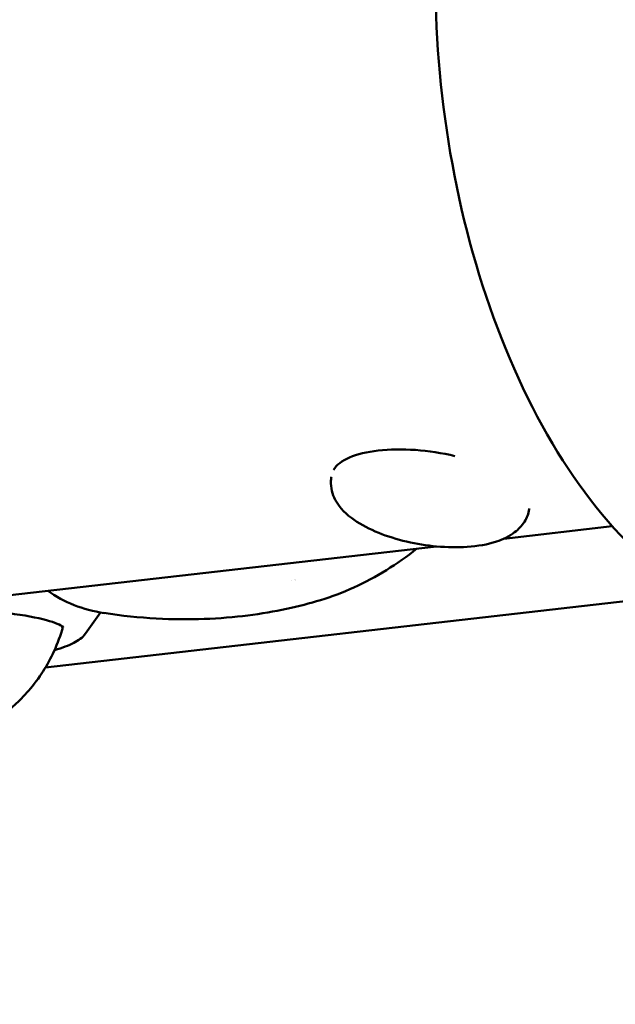
# Model space of a CAD drawing. Units: millimetres. Extents: x -6449 to 21023, y 0 to 38876.
# Drawn here: x -2530 to -2502, y 17294 to 17341 of the extents above; entities that cross this region are included whole.
import ezdxf

# ---------------------------------------------------------------- set-up
doc = ezdxf.new("R2010")
doc.units = ezdxf.units.MM
doc.layers.add('MD_Visible', color=7, linetype='Continuous', lineweight=50)
doc.styles.get("Standard").update_dxf_attribs({"font": 'arial.ttf'})
doc.dimstyles.new('ISO-25 (BySec)', dxfattribs={"dimtxt": 120, "dimasz": 60, "dimexe": 1.25, "dimexo": 0.625, "dimgap": 80, "dimtad": 1, "dimlfac": 0.1, "dimrnd": 5, "dimtxsty": 'Standard', "dimcen": 0, "dimse1": 1, "dimse2": 1, "dimclrd": 256, "dimclre": 256, "dimclrt": 256, "dimadec": 0, "dimazin": 0, "dimtfac": 1, "dimtmove": 1, "dimatfit": 3, "dimldrblk": 'DOTBLANK', "dimfxl": 1, "dimlwd": 5, "dimlwe": 5, "dimarcsym": 0})

# ---------------------------------------------------------------- blocks, each defined once
blk = doc.blocks.new('CustomObjectsInViewport4_0')
at = {"layer": 'MD_Visible', "extrusion": (0, 1, 0)}
for p, q in [((4953.176, 13239.315), (4953.18, 13239.343)), ((4962.558, 13237.825), (4962.563, 13237.854)), ((4961.35, 13236.42), (4966.489, 13237.005)), ((4892.692, 13228.592), (4958.155, 13236.055)), ((4970.175, 13233.808), (4939.631, 13230.326)), ((4941.526, 13231.924), (4942.24, 13232.928))]:
    blk.add_line(p, q, dxfattribs=at)
at = {"layer": 'MD_Visible', "extrusion": (1.22465e-16, 3.08149e-33, -1)}
blk.add_ellipse((4957.883, 13238.67), major_axis=(-4.691, 0.745), ratio=0.391036, start_param=0.149468, end_param=1.756784, dxfattribs=at)
at = {"layer": 'MD_Visible'}
blk.add_ellipse((4952.484, 13244.376), major_axis=(6.832, 8.621), ratio=0.747227, start_param=3.846203, end_param=3.846291, dxfattribs=at)
at = {"layer": 'MD_Visible', "extrusion": (1.22465e-16, 3.85186e-34, -1)}
blk.add_ellipse((4930.937, 13231.998), major_axis=(-9.498, -0.173), ratio=0.149309, start_param=3.059341, end_param=3.19067, dxfattribs=at)
at = {"layer": 'MD_Visible'}
for points, knots in [([(4977.465, 13231.966), (4975.891, 13231.787), (4974.282, 13231.995), (4971.085, 13233.129), (4969.516, 13234.12), (4966.424, 13236.882), (4964.943, 13238.761), (4962.335, 13243.156), (4961.221, 13245.692), (4959.485, 13251.095), (4958.859, 13253.955), (4958.131, 13259.738), (4958.026, 13262.658), (4958.349, 13268.311), (4958.779, 13271.042), (4960.178, 13276.083), (4961.152, 13278.388), (4963.637, 13282.28), (4965.149, 13283.889), (4968.259, 13285.809), (4969.728, 13286.34), (4971.246, 13286.513)], [2.66116, 2.66116, 2.66116, 2.66116, 2.915814, 2.915814, 3.199952, 3.199952, 3.531803, 3.531803, 3.873266, 3.873266, 4.210016, 4.210016, 4.544593, 4.544593, 4.880826, 4.880826, 5.221702, 5.221702, 5.557161, 5.557161, 5.802753, 5.802753, 5.802753, 5.802753]), ([(4938.41, 13279.23), (4938.712, 13279.028), (4938.929, 13278.705), (4939.129, 13278.137), (4939.156, 13277.879), (4939.183, 13276.974), (4939.077, 13276.273), (4938.816, 13274.65), (4938.666, 13273.808), (4938.221, 13271.304), (4937.887, 13269.413), (4937.229, 13265.483), (4936.901, 13263.436), (4936.26, 13259.331), (4935.94, 13257.23), (4935.282, 13253.054), (4934.94, 13250.939), (4934.33, 13247.924), (4934.098, 13246.902), (4933.528, 13244.936), (4933.191, 13243.984), (4932.351, 13242.544), (4931.909, 13241.985), (4931.067, 13241.395), (4930.778, 13241.243), (4930.055, 13240.986), (4929.595, 13240.915), (4928.698, 13240.929), (4928.252, 13241.001), (4927.299, 13241.265), (4926.788, 13241.476), (4925.612, 13242.076), (4924.956, 13242.506), (4924.033, 13243.21), (4923.737, 13243.452), (4923.448, 13243.704)], [0, 0, 0, 0, 0.233537, 0.233537, 0.454411, 0.454411, 1.007268, 1.007268, 1.449842, 1.449842, 2.168215, 2.168215, 2.808662, 2.808662, 3.432161, 3.432161, 4.0887, 4.0887, 4.444417, 4.444417, 4.812135, 4.812135, 5.06681, 5.06681, 5.179554, 5.179554, 5.330023, 5.330023, 5.470632, 5.470632, 5.637617, 5.637617, 5.871729, 5.871729, 5.98673, 5.98673, 5.98673, 5.98673]), ([(4962.558, 13237.825), (4962.524, 13237.607), (4962.441, 13237.399), (4962.201, 13237.017), (4962.038, 13236.854), (4961.601, 13236.522), (4961.312, 13236.387), (4960.579, 13236.144), (4960.114, 13236.065), (4959.153, 13236), (4958.664, 13236.009), (4957.692, 13236.098), (4957.211, 13236.175), (4956.281, 13236.392), (4955.833, 13236.531), (4954.991, 13236.87), (4954.601, 13237.071), (4953.895, 13237.564), (4953.578, 13237.858), (4953.228, 13238.521), (4953.14, 13238.834), (4953.162, 13239.212), (4953.168, 13239.264), (4953.176, 13239.315)], [5.33006, 5.33006, 5.33006, 5.33006, 5.495486, 5.495486, 5.687937, 5.687937, 5.977804, 5.977804, 6.370285, 6.370285, 6.733554, 6.733554, 7.082192, 7.082192, 7.431078, 7.431078, 7.794323, 7.794323, 8.18665, 8.18665, 8.432966, 8.432966, 8.471652, 8.471652, 8.471652, 8.471652]), ([(4952.664, 13233.511), (4953.728, 13233.83), (4954.784, 13234.313), (4956.283, 13235.24), (4956.766, 13235.58), (4957.231, 13235.95)], [0.1801064, 0.1801064, 0.1801064, 0.1801064, 0.4803588, 0.4803588, 0.6283523, 0.6283523, 0.6283523, 0.6283523]), ([(4942.395, 13232.901), (4943.251, 13232.769), (4944.08, 13232.684), (4945.671, 13232.595), (4946.433, 13232.59), (4947.883, 13232.644), (4948.571, 13232.703), (4949.869, 13232.868), (4950.48, 13232.975), (4951.627, 13233.221), (4952.163, 13233.36), (4952.664, 13233.511)], [6.0442225, 6.0442225, 6.0442225, 6.0442225, 6.1280363, 6.1280363, 6.2118502, 6.2118502, 6.295664, 6.295664, 6.3794779, 6.3794779, 6.4632917, 6.4632917, 6.4632917, 6.4632917]), ([(4933.053, 13233.193), (4933.861, 13233.181), (4934.646, 13233.154), (4936.316, 13233.059), (4937.172, 13232.982), (4938.627, 13232.793), (4939.231, 13232.68), (4940.089, 13232.449), (4940.369, 13232.316), (4940.466, 13232.243), (4940.474, 13232.234), (4940.474, 13232.234)], [7.049506, 7.049506, 7.049506, 7.049506, 7.299638, 7.299638, 7.615788, 7.615788, 7.926805, 7.926805, 8.215599, 8.215599, 8.275362, 8.275362, 8.275362, 8.275362]), ([(4940.425, 13232.102), (4940.172, 13231.281), (4939.816, 13230.595), (4938.983, 13229.329), (4938.506, 13228.838), (4937.668, 13228.087), (4937.302, 13227.833), (4936.67, 13227.435), (4936.402, 13227.295), (4935.932, 13227.068), (4935.729, 13226.983), (4935.495, 13226.892), (4935.445, 13226.873), (4935.396, 13226.855)], [2.2759021, 2.2759021, 2.2759021, 2.2759021, 2.3287474, 2.3287474, 2.3981625, 2.3981625, 2.4694952, 2.4694952, 2.5408278, 2.5408278, 2.6121604, 2.6121604, 2.6325652, 2.6325652, 2.6325652, 2.6325652]), ([(4941.526, 13231.924), (4941.382, 13231.723), (4941.199, 13231.604), (4940.732, 13231.361), (4940.427, 13231.249), (4940.06, 13231.142)], [2.2301097, 2.2301097, 2.2301097, 2.2301097, 2.4118445, 2.4118445, 2.6232964, 2.6232964, 2.6232964, 2.6232964]), ([(4940.43, 13232.269), (4940.431, 13232.261), (4940.432, 13232.252), (4940.434, 13232.22), (4940.435, 13232.196), (4940.436, 13232.172)], [8.49950198, 8.49950198, 8.49950198, 8.49950198, 8.50220075, 8.50220075, 8.51001032, 8.51001032, 8.51001032, 8.51001032])]:
    blk.add_open_spline(points, degree=3, knots=knots, dxfattribs=at)
for points in [[(4951.312, 13234.446), (4951.313, 13234.446), (4951.313, 13234.446), (4951.313, 13234.446)], [(4942.41, 13232.899), (4941.409, 13233.054), (4940.497, 13233.398), (4939.744, 13233.956)]]:
    blk.add_open_spline(points, degree=3, dxfattribs=at)
blk = doc.blocks.new('*D6')
at = {"lineweight": 5, "transparency": 16777216}
blk.add_line((-5806.711, 22957.146), (5956.999, 22957.146), dxfattribs=at)
at = {"transparency": 16777216}
for points in [[(-5806.711, 22977.146), (-5806.711, 22937.146), (-5926.711, 22957.146)], [(5956.999, 22977.146), (5956.999, 22937.146), (6076.999, 22957.146)]]:
    blk.add_solid(points, dxfattribs=at)
at = {"layer": 'Defpoints', "color": 0, "transparency": 16777216}
for p in [(6076.999, 22957.146), (-5926.711, 18169.82), (6076.999, 16977.778)]:
    blk.add_point(p, dxfattribs=at)
at = {"transparency": 16777216, "insert": (75.144, 23129.05), "char_height": 180, "attachment_point": 5}
blk.add_mtext('12005', dxfattribs=at)
blk = doc.blocks.new('_DotBlank')
at = {"color": 0, "linetype": 'ByBlock', "lineweight": -2}
blk.add_line((-0.5, 0), (-1, 0), dxfattribs=at)
blk.add_circle((0, 0), 0.5, dxfattribs=at)

msp = doc.modelspace()

# ---------------------------------------------------------------- block references
at = {"layer": 'MD_Visible'}
msp.add_blockref('CustomObjectsInViewport4_0', (-7468.237, 4079.809), dxfattribs=at)

# ---------------------------------------------------------------- dimensions: what is measured, and where the dimension line sits
dim = msp.add_linear_dim(base=(6076.999, 22957.146), p1=(-5926.711, 18169.82), p2=(6076.999, 16977.778), dimstyle='ISO-25 (BySec)', override={"dimtxt": 180, "dimasz": 120, "dimlfac": 1})
dim.commit()
dim.dimension.update_dxf_attribs({"geometry": '*D6', "text_midpoint": (75.144, 23129.05)})

doc.saveas('drawing.dxf')
